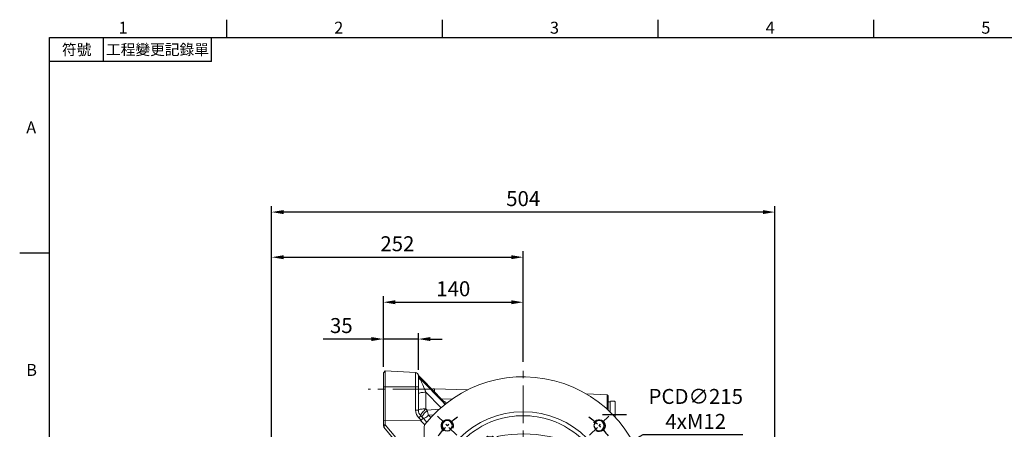
# Model space of a CAD drawing. Extents: x -42 to 1839, y -24 to 1176.
# Drawn here: x -30 to 956, y 759 to 1170 of the extents above; entities that cross this region are included whole.
import ezdxf
from ezdxf.enums import TextEntityAlignment as Align

# ---------------------------------------------------------------- set-up
doc = ezdxf.new("R2010")
doc.units = 0
doc.header["$LTSCALE"] = 30
doc.header["$MEASUREMENT"] = 0
doc.linetypes.add('CENTER', pattern=[2, 1.25, -0.25, 0.25, -0.25])
doc.layers.get('0').update_dxf_attribs({"color": 3, "linetype": 'CONTINUOUS'})
doc.layers.get('DEFPOINTS').update_dxf_attribs({"linetype": 'CONTINUOUS'})
for name, color, linetype in [('CEN', 2, 'CENTER'), ('CENTER', 2, 'CENTER'), ('DIM', 3, 'CONTINUOUS'), ('MAIN', 7, 'CONTINUOUS'), ('THIN', 1, 'CONTINUOUS')]:
    doc.layers.add(name, color=color, linetype=linetype)
doc.styles.add('ATTDEF', font='txt')
doc.styles.get("Standard").update_dxf_attribs({"font": 'simplex.shx'})
doc.dimstyles.new('C', dxfattribs={"dimscale": 6, "dimtxt": 2.5, "dimasz": 2, "dimexe": 1, "dimexo": 1, "dimgap": 1, "dimtad": 1, "dimtoh": 1, "dimdec": 8, "dimdsep": 46, "dimtxsty": 'Standard', "dimcen": 0, "dimclrd": 256, "dimclre": 256, "dimclrt": 256, "dimadec": 0, "dimazin": 0, "dimtfac": 0.6, "dimtdec": 8, "dimtofl": 0, "dimtmove": 0, "dimatfit": 3, "dimfxl": 0, "dimtolj": 1, "dimarcsym": 0})
doc.dimstyles.new('L', dxfattribs={"dimscale": 6, "dimtxt": 2.5, "dimasz": 2, "dimexe": 1, "dimexo": 1, "dimgap": 1, "dimtad": 1, "dimdec": 1, "dimdsep": 46, "dimtxsty": 'Standard', "dimcen": 0, "dimclrd": 256, "dimclre": 256, "dimclrt": 256, "dimadec": 0, "dimazin": 0, "dimtfac": 0.6, "dimtdec": 1, "dimtmove": 0, "dimatfit": 3, "dimfxl": 0, "dimtolj": 1, "dimarcsym": 0})

# ---------------------------------------------------------------- blocks, each defined once
blk = doc.blocks.new('*D26')
at = {"layer": 'DEFPOINTS', "color": 0}
for p in [(474.23, 931.94), (474.23, 821.06), (222.23, 560.11)]:
    blk.add_point(p, dxfattribs=at)
at = {"layer": 'DIM', "lineweight": -2}
for p, q in [((222.23, 566.11), (222.23, 937.94)), ((474.23, 827.06), (474.23, 937.94)), ((234.23, 931.94), (462.23, 931.94))]:
    blk.add_line(p, q, dxfattribs=at)
at = {"layer": 'DIM'}
for points in [[(234.23, 933.94), (234.23, 929.94), (222.23, 931.94)], [(462.23, 933.94), (462.23, 929.94), (474.23, 931.94)]]:
    blk.add_solid(points, dxfattribs=at)
at = {"layer": 'DIM', "insert": (348.23, 945.44), "char_height": 15, "attachment_point": 5}
blk.add_mtext('\\A1;252', dxfattribs=at)
blk = doc.blocks.new('*D27')
at = {"layer": 'DEFPOINTS', "color": 0}
for p in [(222.23, 977.17), (222.23, 560.11), (726.23, 560.11)]:
    blk.add_point(p, dxfattribs=at)
at = {"layer": 'DIM', "lineweight": -2}
for p, q in [((222.23, 566.11), (222.23, 983.17)), ((714.23, 977.17), (234.23, 977.17)), ((726.23, 566.11), (726.23, 983.17))]:
    blk.add_line(p, q, dxfattribs=at)
at = {"layer": 'DIM'}
for points in [[(234.23, 979.17), (234.23, 975.17), (222.23, 977.17)], [(714.23, 979.17), (714.23, 975.17), (726.23, 977.17)]]:
    blk.add_solid(points, dxfattribs=at)
at = {"layer": 'DIM', "insert": (474.23, 990.67), "char_height": 15, "attachment_point": 5}
blk.add_mtext('\\A1;504', dxfattribs=at)
blk = doc.blocks.new('*D36')
at = {"layer": 'DEFPOINTS', "color": 0}
for p in [(334.23, 849.94), (334.23, 816.11), (369.23, 813)]:
    blk.add_point(p, dxfattribs=at)
at = {"layer": 'DIM', "lineweight": -2}
for p, q in [((322.23, 849.94), (273.94, 849.94)), ((334.23, 822.11), (334.23, 855.94)), ((369.23, 849.94), (334.23, 849.94)), ((369.23, 819), (369.23, 855.94)), ((381.23, 849.94), (393.23, 849.94))]:
    blk.add_line(p, q, dxfattribs=at)
at = {"layer": 'DIM'}
for points in [[(322.23, 851.94), (322.23, 847.94), (334.23, 849.94)], [(381.23, 851.94), (381.23, 847.94), (369.23, 849.94)]]:
    blk.add_solid(points, dxfattribs=at)
at = {"layer": 'DIM', "insert": (292.08, 863.44), "char_height": 15, "attachment_point": 5}
blk.add_mtext('\\A1;35', dxfattribs=at)
blk = doc.blocks.new('M12')
at = {"layer": 'MAIN'}
blk.add_circle((0, 0), 5.12, dxfattribs=at)
at = {"layer": 'THIN'}
blk.add_arc((0, 0), 6, 300, 210.14712, dxfattribs=at)
blk = doc.blocks.new('*U56')
at = {"layer": 'DIM'}
blk.add_blockref('M12', (0, -0.4), dxfattribs=at)
blk = doc.blocks.new('*U57')
at = {"color": 0, "linetype": 'ByBlock', "lineweight": -2}
for p, rotation in [((48.58, 175.01), 90.00000000000001), ((48.99, 22.58), 180), ((201.42, 22.99), 270)]:
    blk.add_blockref('*U56', p, dxfattribs=dict(at, rotation=rotation))
blk.add_blockref('*U56', (201.01, 175.42), dxfattribs=at)
blk = doc.blocks.new('A$C02FC3CEA')
at = {"color": 7, "linetype": 'Continuous', "lineweight": 15}
for p, q in [((127.1, 169.85), (122.9, 169.85)), ((122.9, 169.85), (122.9, 149.38)), ((127.1, 149.38), (127.1, 169.85)), ((117.75, 166.49), (117.76, 166.5)), ((120.9, 163.66), (120.9, 163.61)), ((120.9, 154.07), (120.9, 163.61)), ((129.1, 163.61), (129.1, 163.66)), ((129.1, 163.61), (129.1, 154.07)), ((132.24, 166.5), (132.25, 166.49)), ((122.9, 149.38), (127.1, 149.38)), ((79.21, 78.03), (59.57, 68.02)), ((59.69, 63.36), (81.11, 74.28)), ((63.39, 72.16), (61.96, 70.9)), ((63.71, 72.37), (63.39, 72.16)), ((63.71, 72.37), (73.18, 77.2)), ((76.91, 69.89), (64.04, 63.34)), ((81.11, 74.28), (79.21, 78.03)), ((170.79, 78.03), (168.89, 74.28)), ((168.89, 74.28), (190.31, 63.36)), ((190.43, 68.02), (170.79, 78.03)), ((185.96, 63.34), (173.09, 69.89)), ((176.82, 77.2), (186.29, 72.37)), ((186.61, 72.16), (186.29, 72.37)), ((188.04, 70.9), (186.61, 72.16)), ((190.51, 74.57), (190.54, 74.44)), ((59.57, 68.02), (59.69, 63.36)), ((64.04, 63.34), (64.22, 63.36)), ((187.36, 59.89), (187.22, 59.91)), ((190.31, 63.36), (190.43, 68.02)), ((200.29, 0), (49.71, 0))]:
    blk.add_line(p, q, dxfattribs=at)
at = {"color": 7, "linetype": 'Continuous', "lineweight": 15, "flags": 128}
for points in [[(122.9, 169.85), (122.85, 169.84), (122.81, 169.81), (122.69, 169.67), (122.38, 169.01), (121.49, 166.3), (120.94, 164.04), (120.9, 163.66)], [(129.1, 163.66), (128.85, 165.08), (127.99, 167.97), (127.72, 168.74), (127.53, 169.24), (127.31, 169.67), (127.21, 169.8), (127.16, 169.83), (127.12, 169.85), (127.1, 169.85)], [(59.69, 63.36), (59.62, 63.12), (59.63, 63.03), (59.65, 62.95), (59.67, 62.91), (59.73, 62.84), (59.8, 62.79), (60.14, 62.67), (61.28, 62.67), (63.28, 63.05), (64.04, 63.34)], [(62.78, 59.91), (65.41, 51.56), (66.82, 47.68)], [(183.18, 47.68), (184.59, 51.56), (187.22, 59.91)], [(185.96, 63.34), (188.15, 62.74), (189.41, 62.64), (189.94, 62.69), (190.2, 62.79), (190.29, 62.86), (190.34, 62.92), (190.37, 63), (190.38, 63.08), (190.37, 63.2), (190.31, 63.36)]]:
    blk.add_lwpolyline(points, dxfattribs=at)
at = {"color": 7, "linetype": 'Continuous', "lineweight": 15, "extrusion": (6.98297e-15, 0, -1)}
blk.add_circle((-125, 99), 90, dxfattribs=at)
at = {"color": 7, "linetype": 'Continuous', "lineweight": 15}
blk.add_circle((125, 99), 36.5, dxfattribs=at)
for centre, radius, start, end in [((125, 99), 125, 308.10462, 231.89538), ((125, 99), 86, 108.71786, 161.28214), ((125, 99), 86, 71.28214, 108.71786), ((125, 99), 86, 18.71786, 71.28214), ((126.81, 16.64), 150.25, 100.66372, 110.71033), ((125, 24.5), 142.18, 92.9193, 100.53366), ((117.9, 163.49), 3.01, 3.17113, 92.72782), ((132.1, 163.49), 3.01, 87.27218, 176.82887), ((132.1, 163.49), 3, 87.196, 177.58029), ((125, 24.5), 142.18, 79.46634, 87.0807), ((123.84, 18.86), 147.94, 69.22245, 79.42585), ((205.14, 97.84), 147.94, 159.22245, 169.42204), ((77.53, 146.48), 11.37, 109.78592, 160.2225), ((172.48, 146.47), 11.37, 19.80085, 70.22252), ((42.64, 97.19), 150.25, 10.67842, 20.71033), ((125, 99), 86, 161.28214, 198.71786), ((199.5, 99), 142.18, 169.46634, 189.94868), ((50.5, 99), 142.18, 350.05132, 10.53366), ((125, 99), 86, 341.28214, 18.71786), ((125, 99), 86, 198.71786, 251.28214), ((62.41, 75.02), 3.02, 191.72522, 288.82312), ((68.03, 63.33), 9.7, 128.71512, 150.74985), ((125, 99), 86, 288.71786, 341.28214), ((187.59, 75.02), 3.02, 251.17688, 348.27478), ((173.93, 56.39), 20.24, 35.35804, 45.79593), ((65.67, 60.73), 3, 119.02048, 195.86702), ((184.48, 60.73), 3, 343.65616, 60.53539), ((77.52, 51.53), 11.37, 199.80091, 250.2225), ((126.16, 179.14), 147.94, 249.22245, 259.42585), ((123.19, 181.36), 150.25, 280.66372, 290.71033), ((172.47, 51.52), 11.37, 289.78585, 340.22257), ((125, 173.5), 142.18, 259.46634, 280.53366), ((125, 99), 86, 251.28214, 288.71786), ((49.71, 3), 3, 231.89538, 270), ((200.29, 3), 3, 270, 308.10462)]:
    blk.add_arc(centre, radius, start, end, dxfattribs=at)
for centre, major_axis, ratio, start_param, end_param in [((122.9, 154.33), (0, 4.95), 0.404061, 1.623156, 3.141593), ((127.1, 154.33), (0, 4.95), 0.404061, 3.141593, 4.660029), ((73.81, 75.28), (5.4, 2.75), 0.33019, 0, 1.518436), ((176.19, 75.28), (5.4, -2.75), 0.33019, 1.623156, 3.141593), ((75.72, 71.53), (5.4, 2.75), 0.33019, 4.764749, 6.283185), ((174.28, 71.53), (5.4, -2.75), 0.33019, 3.141593, 4.660029)]:
    blk.add_ellipse(centre, major_axis=major_axis, ratio=ratio, start_param=start_param, end_param=end_param, dxfattribs=at)
at = {"layer": 'CEN', "ltscale": 0.3}
for p, q in [((58.62, 165.38), (39.35, 184.65)), ((191.38, 165.38), (210.65, 184.65)), ((58.62, 32.62), (39.35, 13.35)), ((191.38, 32.62), (210.65, 13.35))]:
    blk.add_line(p, q, dxfattribs=at)
for start, end in [(127.73177, 142.26823), (37.73177, 52.26823), (217.73177, 232.26823), (307.73177, 322.26823)]:
    blk.add_arc((125, 99), 107.5, start, end, dxfattribs=at)
blk.add_blockref('*U57', (0, 0))
blk = doc.blocks.new('*D55')
at = {"layer": 'DEFPOINTS', "color": 0}
for p in [(474.23, 886.83), (474.23, 821.06), (334.23, 816.11)]:
    blk.add_point(p, dxfattribs=at)
at = {"layer": 'DIM', "lineweight": -2}
for p, q in [((334.23, 822.11), (334.23, 892.83)), ((474.23, 827.06), (474.23, 892.83)), ((346.23, 886.83), (462.23, 886.83))]:
    blk.add_line(p, q, dxfattribs=at)
at = {"layer": 'DIM'}
for points in [[(346.23, 888.83), (346.23, 884.83), (334.23, 886.83)], [(462.23, 888.83), (462.23, 884.83), (474.23, 886.83)]]:
    blk.add_solid(points, dxfattribs=at)
at = {"layer": 'DIM', "insert": (404.23, 900.33), "char_height": 15, "attachment_point": 5}
blk.add_mtext('\\A1;140', dxfattribs=at)
blk = doc.blocks.new('*D58')
at = {"layer": 'DEFPOINTS', "color": 0}
for p in [(568.09, 739.51), (380.36, 634.72)]:
    blk.add_point(p, dxfattribs=at)
at = {"layer": 'DIM', "lineweight": -2}
for p, q in [((593.9, 753.91), (578.57, 745.35)), ((694.18, 753.91), (593.9, 753.91))]:
    blk.add_line(p, q, dxfattribs=at)
blk.add_arc((474.23, 687.11), 107.5, 25.97023, 34.53386, dxfattribs=at)
at = {"layer": 'DIM'}
blk.add_solid([(577.6, 747.1), (579.55, 743.61), (568.09, 739.51)], dxfattribs=at)
at = {"layer": 'DIM', "insert": (647.04, 779.91), "char_height": 15, "attachment_point": 5}
blk.add_mtext('\\A1;PCD∅215\\P4xM12', dxfattribs=at)
blk = doc.blocks.new('GJA420')
at = {"color": 0}
for p, q in [((29.5, 195), (29.5, 192)), ((65.5, 195), (65.5, 192)), ((101.5, 195), (101.5, 192)), ((137.5, 195), (137.5, 192)), ((0, 192), (275, 192)), ((0, 0), (0, 192)), ((9, 188), (9, 192)), ((27, 188), (27, 192)), ((27, 188), (0, 188)), ((0, 156), (-5, 156))]:
    blk.add_line(p, q, dxfattribs=at)
for s, p in [('1', (11.5, 192.66)), ('2', (47.5, 192.66)), ('3', (83.5, 192.66)), ('4', (119.5, 192.66)), ('5', (155.5, 192.66)), ('A', (-3.91, 176)), ('B', (-3.91, 135.5))]:
    blk.add_text(s, height=2, dxfattribs=at).set_placement(p)
at = {"color": 0, "char_height": 1.8, "attachment_point": 5}
for s, insert, width in [('{\\f標楷體|b0|i0|c136|p65;符號}', (4.51, 190), 6), ('{\\fDFKai-SB|b0|i0|c136|p65;工程變更記錄單}', (18, 190), 17.9481)]:
    blk.add_mtext(s, dxfattribs=dict(at, insert=insert, width=width))
at = {"color": 4, "style": 'ATTDEF'}
blk.add_attdef('料號', text='', height=2.5, dxfattribs=at).set_placement((120.5, 3), align=Align.MIDDLE_LEFT)
for tag, p in [('比例', (200.5, 3)), ('版本', (236.5, 3))]:
    blk.add_attdef(tag, text='', height=2.5, dxfattribs=at).set_placement(p, align=Align.MIDDLE_CENTER)

msp = doc.modelspace()

# ---------------------------------------------------------------- linework, layer by layer
at = {"color": 7, "linetype": 'Continuous', "lineweight": 15}
for p, q in [((336.12570025, 818.01412116), (334.22529556, 816.11371647)), ((334.22529556, 802.1137179), (334.22529556, 816.11371647)), ((336.12570025, 818.01412116), (336.12570025, 802.1137179)), ((366.38230689, 816.428429), (336.12570025, 818.01412116)), ((366.38230689, 802.1137179), (366.38230689, 816.428429)), ((369.22529943, 813.43255054), (369.18565489, 813.91865622)), ((369.22529943, 813.43255054), (369.22529943, 802.1137179)), ((369.57359918, 813.01010262), (370.23443587, 812.41799008)), ((371.30030103, 809.82837688), (394.30294789, 786.39722477)), ((392.86020257, 789.03917085), (373.25458832, 809.47781216)), ((373.25697251, 809.42103874), (373.25464048, 809.47775256)), ((393.27420898, 788.55327379), (373.25697251, 809.42103874)), ((334.22529556, 768.37701212), (334.22529556, 802.1137179)), ((336.12570025, 802.1137179), (334.22529556, 802.1137179)), ((336.12570025, 802.1137179), (336.12570025, 768.12682163)), ((366.38230689, 802.1137179), (336.12570025, 802.1137179)), ((366.38230689, 778.64106606), (366.38230689, 802.1137179)), ((369.22529943, 802.1137179), (366.38230689, 802.1137179)), ((369.22529943, 802.1137179), (369.22529943, 778.64106606)), ((385.32999761, 800.1862527), (385.32999761, 796.88934099)), ((418.54279593, 799.02643732), (385.32999761, 800.1862527)), ((376.80660792, 796.57284032), (376.80660792, 780.02834927)), ((391.91224319, 781.18581416), (376.80660792, 796.57284032)), ((393.27420898, 788.55327379), (392.8286121, 789.00877248)), ((558.22590597, 794.14860021), (537.57878698, 794.86961282)), ((559.22529705, 793.07687889), (558.22590597, 794.14860021)), ((558.22590597, 779.68204707), (558.22590597, 794.14860021)), ((559.22529705, 793.07687889), (559.22529705, 778.76522024)), ((376.80660792, 780.02834927), (378.18547942, 778.64948522)), ((378.18547942, 778.64948522), (390.06947399, 779.54096287)), ((561.22529714, 787.11370744), (559.22529705, 787.11370744)), ((559.22529705, 784.86370754), (559.22529705, 787.11370744)), ((559.22529705, 778.76522024), (559.22529705, 784.86370754)), ((561.22529714, 787.11370744), (561.72529723, 787.61370752)), ((561.22529714, 784.86370754), (561.22529714, 787.11370744)), ((561.22529714, 787.11370744), (561.22529714, 776.8689289)), ((561.22529714, 776.8689289), (561.22529714, 784.86370754)), ((561.72529723, 787.61370752), (565.72529701, 787.61370752)), ((565.72529701, 787.61370752), (566.22529703, 787.11370744)), ((566.22529703, 771.73639821), (566.22529703, 787.11370744)), ((369.22529943, 778.64106606), (366.38230689, 778.64106606)), ((371.89896263, 768.56807481), (369.60413165, 770.86289834)), ((371.56843998, 772.98421275), (373.66465338, 770.8880068)), ((373.66465338, 770.8880068), (377.84317975, 766.70948368)), ((384.28724601, 773.92469228), (379.47285034, 773.56354009)), ((379.47285034, 773.56354009), (381.78318166, 771.25320722)), ((334.22529556, 764.41965114), (334.22529556, 768.37701212)), ((336.12570025, 768.12682163), (334.22529556, 768.37701212)), ((334.22529556, 764.41965114), (336.12570025, 763.92779361)), ((334.22529556, 762.92814921), (334.22529556, 764.41965114)), ((334.22529556, 762.92814921), (334.56830539, 761.70491289)), ((344.16693308, 750.26572358), (334.56830539, 761.70491289)), ((371.32197477, 768.36966585), (336.12570025, 768.12682163)), ((336.12570025, 768.12682163), (336.12570025, 763.92779361)), ((336.12570025, 763.92779361), (346.6220782, 751.41870092)), ((375.68921694, 764.00242041), (371.32197477, 768.36966585))]:
    msp.add_line(p, q, dxfattribs=at)
at = {"color": 7, "linetype": 'Continuous', "lineweight": 15, "flags": 128}
for points in [[(369.4686652, 813.19702279), (369.47239794, 813.19112193), (369.40344282, 813.33086501), (369.24771823, 813.74267351), (369.1716627, 814.04522668)], [(369.61863048, 813.06023013), (369.49393757, 813.17979704), (369.40900095, 813.30961596)], [(370.23443587, 812.41799008), (370.74819066, 811.5751804), (371.1658404, 810.5112971)], [(371.30030103, 809.82837688), (371.45686753, 809.43093311), (371.69730522, 808.79539858)], [(369.22529943, 795.18557202), (369.33888353, 795.41883479), (369.67642464, 795.64548146), (370.2283413, 795.8590449), (370.97894259, 796.05350505), (371.9069273, 796.22331869), (372.98594274, 796.36365782), (374.18534465, 796.47052895), (375.47106899, 796.54092204), (376.80660792, 796.57284032)], [(391.80273421, 790.14155876), (402.93118145, 789.78867593)], [(396.43090822, 786.92708026), (396.44518353, 786.92559015), (396.2670029, 786.96156155), (395.82865544, 787.08804261), (395.02711453, 787.42215644), (394.02372994, 788.02419316), (392.97328003, 788.92022978), (392.8843499, 789.02856122)], [(369.22529943, 778.64106606), (369.33888353, 778.87434374), (369.67642464, 779.1009755), (370.2283413, 779.31456875), (370.97894259, 779.509014), (371.9069273, 779.67882763), (372.98594274, 779.81916677), (374.18534465, 779.9260528), (375.47106899, 779.99644588), (376.80660792, 780.02834927)], [(371.56843998, 772.98421275), (371.49643011, 773.21109783), (371.58126243, 773.58663689), (371.82061978, 774.10056304), (372.20793821, 774.73879467), (372.732623, 775.48385273), (373.38030942, 776.31535243), (374.13325764, 777.21053969), (374.97085936, 778.1448723), (375.8701817, 779.09279477), (376.80660792, 780.02834927)], [(395.60903708, 784.29644128), (394.89105202, 785.58534991), (394.30294789, 786.39722477)], [(372.94731148, 771.6053487), (372.87530162, 771.83223378), (372.96013393, 772.20777284), (373.19948383, 772.72169899), (373.58680971, 773.35993062), (374.11148705, 774.10498868), (374.75917347, 774.93648838), (375.51212169, 775.83166074), (376.34973086, 776.76600825), (377.2490532, 777.71393072), (378.18547942, 778.64948522)], [(373.91148366, 770.64116906), (374.2115856, 770.49425851), (374.65675034, 770.50451051), (375.23492284, 770.67165684), (375.93044199, 770.99116753), (376.72447272, 771.45438503), (377.59552009, 772.04876255), (378.51998814, 772.75822173), (379.47285034, 773.56354009)], [(336.12570025, 763.92779361), (335.49003162, 762.79476892), (335.1202444, 762.21232723), (334.74758126, 761.75971936), (334.56830539, 761.70491289)]]:
    msp.add_lwpolyline(points, dxfattribs=at)
at = {"color": 7, "linetype": 'Continuous', "lineweight": 15}
for centre, radius, start, end in [((366.22529616, 813.4325412), 3, 0, 87), ((366.22529616, 813.4325412), 3, 9.3249729674, 12.9510564535), ((376.31351747, 815.76594284), 7.35594189, 193.0991849561, 225.5891604948), ((376.56505788, 815.14506024), 7.48229822, 189.5129827449, 225.2811664722), ((375.08767674, 813.61779381), 5.8949228, 186.023432167, 234.8909714064), ((372.64864431, 815.52829161), 3.93730593, 214.0002948431, 232.1814730691), ((319.53767488, 758.4152404), 74.11405416, 43.5488566256, 47.4526505216), ((360.44566167, 808.04599668), 11, 9.3249729674, 12.9510564535), ((385.22529616, 797.18809243), 3, 88, 136.3159678945), ((399.99683883, 795.6951079), 9.82038674, 226.7990993709, 257.6430834293), ((399.80809783, 793.25252595), 8.83265255, 231.4444902851, 248.3105948543), ((377.38230402, 778.64107344), 11, 180, 225), ((377.22529616, 778.64107344), 8, 180, 225), ((354.64879969, 786.95561313), 21.96901053, 312.9020223621, 320.3682063136)]:
    msp.add_arc(centre, radius, start, end, dxfattribs=at)
for centre, major_axis, ratio, start_param, end_param in [((372.89061736, 808.20716097), (-6.93293775, 7.32717381), 0.1093010907, 4.7748783837, 5.2178347782), ((377.22529616, 796.74685017), (-5.7647973, 12.98364788), 0.0319076812, 0.3679305032, 1.5700313954), ((418.8413662, 763.16408327), (-25.56282759, 26.74130884), 0.1111421784, 0.2300255566, 0.4218906405), ((371.54333364, 768.76668678), (2.12132034, 2.12132034), 0.1307260275, 4.7494045422, 6.2831853072), ((378.93408744, 776.93228216), (-2.46576638, 9.84298436), 0.0309585524, 1.3876892914, 1.9123391675), ((360.40864131, 779.9013791), (11.49114439, -11.33247411), 0.1857581259, 6.0995017824, 6.2827932012)]:
    msp.add_ellipse(centre, major_axis=major_axis, ratio=ratio, start_param=start_param, end_param=end_param, dxfattribs=at)
at = {"layer": 'CEN', "linetype": 'CENTER', "lineweight": 0}
msp.add_line((474.22529616, 345.71671729), (474.22529616, 821.06075508), dxfattribs=at)
at = {"layer": 'CEN'}
msp.add_line((577.64778098, 774.11370717), (553.56408432, 774.11370717), dxfattribs=at)
at = {"layer": 'CENTER', "linetype": 'CENTER', "lineweight": 0}
msp.add_line((381.22529395, 799.76217324), (318.87197868, 799.76217324), dxfattribs=at)

# ---------------------------------------------------------------- block references
at = {"xscale": 6, "yscale": 6, "zscale": 6}
msp.add_blockref('GJA420', (0, 0), dxfattribs=at)
at = {"layer": 'DIM', "xscale": -1, "rotation": 270}
msp.add_blockref('A$C02FC3CEA', (375.22529912, 562.11387469), dxfattribs=at)

# ---------------------------------------------------------------- dimensions: what is measured, and where the dimension line sits
at = {"layer": 'DIM'}
for base, p1, p2, picture, middle in [((222.22529616, 977.16681988), (726.22529616, 560.11370707), (222.22529616, 560.11370707), '*D27', (474.22529616, 990.66681988)), ((474.22529616, 931.94409198), (222.22529616, 560.11370707), (474.22529616, 821.06075508), '*D26', (348.22529616, 945.44409198)), ((334.22529556, 849.94069949), (369.22529943, 812.99920901), (334.22529556, 816.11371647), '*D36', (292.08243842, 863.44069949))]:
    dim = msp.add_linear_dim(base=base, p1=p1, p2=p2, angle=180, dimstyle='L', dxfattribs=at)
    dim.commit()
    dim.dimension.update_dxf_attribs({"geometry": picture, "text_midpoint": middle})
dim = msp.add_linear_dim(base=(474.22529616, 886.82666778), p1=(334.22529556, 816.11371647), p2=(474.22529616, 821.06075508), dimstyle='L', dxfattribs=at)
dim.commit()
dim.dimension.update_dxf_attribs({"geometry": '*D55', "text_midpoint": (404.22529586, 900.32666778)})
dim = msp.add_diameter_dim_2p(p1=(380.3570227874, 634.7209857815), p2=(568.0935695232, 739.5064285669), text='PCD<>\\P4xM12', dimstyle='C', dxfattribs=at)
dim.commit()
dim.dimension.update_dxf_attribs({"geometry": '*D58', "text_midpoint": (647.0420832536, 753.9098955472), "dimtype": 163})

doc.saveas('drawing.dxf')
